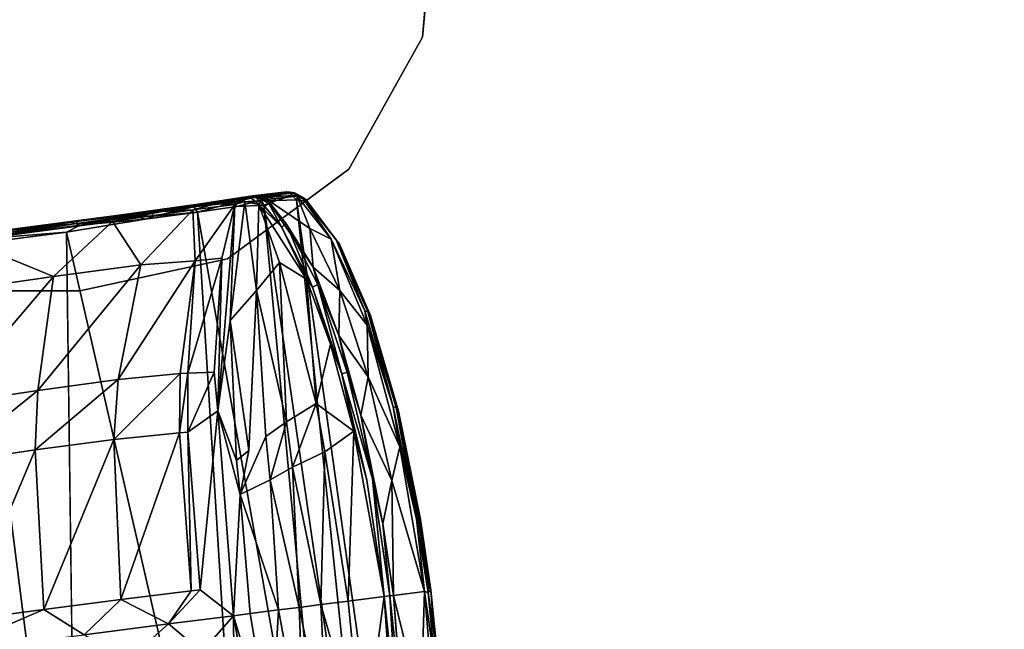
# Model space of a CAD drawing. Units: inches. Extents: x -34.4 to 34.4, y -40 to 25.1.
# Drawn here: x 23 to 24.6, y 5.3 to 6.3 of the extents above; entities that cross this region are included whole.
import ezdxf

# ---------------------------------------------------------------- set-up
doc = ezdxf.new("R2010")
doc.units = ezdxf.units.IN
doc.header["$MEASUREMENT"] = 0
for name, color, linetype in [('DESK-HOOK', 4, 'Continuous'), ('DESK-TOP3', 4, 'Continuous'), ('DESK-TOPSUPPORT3', 4, 'Continuous')]:
    doc.layers.add(name, color=color, linetype=linetype)

msp = doc.modelspace()

# ---------------------------------------------------------------- linework, layer by layer
at = {"layer": 'DESK-HOOK'}
for points in [[(23.4098, 6.002, 21.4483), (23.4098, 6.002, 21.4483), (23.3601, 5.9937, 21.2391), (23.3357, 5.9926, 21.3818)], [(23.3545, 5.9954, 21.4446), (23.3545, 5.9954, 21.4446), (23.4098, 6.002, 21.4483), (23.3357, 5.9926, 21.3818)], [(23.3545, 5.9954, 21.4446), (23.3545, 5.9954, 21.4446), (23.3673, 5.9951, 21.4849), (23.4098, 6.002, 21.4483)], [(23.3601, 5.9937, 21.2391), (23.3601, 5.9937, 21.2391), (23.4098, 6.002, 21.4483), (23.4157, 6.001, 21.4347)], [(23.4157, 6.001, 21.4347), (23.4157, 6.001, 21.4347), (23.3836, 5.9932, 21.2992), (23.3601, 5.9937, 21.2391)], [(23.3673, 5.9951, 21.4849), (23.3673, 5.9951, 21.4849), (23.4236, 5.9997, 21.4848), (23.4098, 6.002, 21.4483)], [(23.4276, 5.9949, 21.5152), (23.4276, 5.9949, 21.5152), (23.4236, 5.9997, 21.4848), (23.3673, 5.9951, 21.4849)], [(23.4193, 5.9957, 21.4233), (23.4193, 5.9957, 21.4233), (23.3836, 5.9932, 21.2992), (23.4157, 6.001, 21.4347)], [(23.4157, 6.001, 21.4347), (23.4157, 6.001, 21.4347), (23.4098, 6.002, 21.4483), (23.423, 6.0002, 21.4644)], [(23.4098, 6.002, 21.4483), (23.4098, 6.002, 21.4483), (23.4236, 5.9997, 21.4848), (23.423, 6.0002, 21.4644)], [(23.4285, 5.9953, 21.4605), (23.4285, 5.9953, 21.4605), (23.4157, 6.001, 21.4347), (23.423, 6.0002, 21.4644)], [(23.4157, 6.001, 21.4347), (23.4157, 6.001, 21.4347), (23.4285, 5.9953, 21.4605), (23.4193, 5.9957, 21.4233)], [(23.423, 6.0002, 21.4644), (23.423, 6.0002, 21.4644), (23.4375, 5.9927, 21.5068), (23.4285, 5.9953, 21.4605)], [(23.423, 6.0002, 21.4644), (23.423, 6.0002, 21.4644), (23.4236, 5.9997, 21.4848), (23.4375, 5.9927, 21.5068)], [(23.4236, 5.9997, 21.4848), (23.4236, 5.9997, 21.4848), (23.4351, 5.9933, 21.5203), (23.4375, 5.9927, 21.5068)], [(23.4236, 5.9997, 21.4848), (23.4236, 5.9997, 21.4848), (23.4276, 5.9949, 21.5152), (23.4351, 5.9933, 21.5203)], [(23.1341, 5.9635, 21.0122), (23.1341, 5.9635, 21.0122), (23.2642, 5.9815, 21.174), (23.3148, 5.9873, 21.1348)], [(23.2969, 5.9855, 21.267), (23.2969, 5.9855, 21.267), (23.2642, 5.9815, 21.174), (23.2088, 5.973, 21.0964)], [(23.2969, 5.9855, 21.267), (23.2969, 5.9855, 21.267), (23.2088, 5.973, 21.0964), (23.2927, 5.9819, 21.2694)], [(23.3148, 5.9873, 21.1348), (23.3148, 5.9873, 21.1348), (23.3234, 5.984, 21.1348), (23.2571, 5.977, 21.0396)], [(23.2571, 5.977, 21.0396), (23.2571, 5.977, 21.0396), (23.3234, 5.984, 21.1348), (23.2634, 5.9685, 21.0357)], [(23.3234, 5.984, 21.1348), (23.3234, 5.984, 21.1348), (23.3282, 5.9777, 21.1334), (23.2634, 5.9685, 21.0357)], [(23.2642, 5.9815, 21.174), (23.2642, 5.9815, 21.174), (23.3357, 5.9926, 21.3818), (23.3601, 5.9937, 21.2391)], [(23.3357, 5.9926, 21.3818), (23.3357, 5.9926, 21.3818), (23.2642, 5.9815, 21.174), (23.2969, 5.9855, 21.267)], [(23.2927, 5.9819, 21.2694), (23.2927, 5.9819, 21.2694), (23.3273, 5.9867, 21.3871), (23.2969, 5.9855, 21.267)], [(23.3246, 5.9809, 21.3876), (23.3246, 5.9809, 21.3876), (23.3273, 5.9867, 21.3871), (23.2927, 5.9819, 21.2694)], [(23.3273, 5.9867, 21.3871), (23.3273, 5.9867, 21.3871), (23.3357, 5.9926, 21.3818), (23.2969, 5.9855, 21.267)], [(23.341, 5.9861, 21.444), (23.341, 5.9861, 21.444), (23.3246, 5.9809, 21.3876), (23.3171, 5.7901, 21.4448)], [(23.3171, 5.7901, 21.4448), (23.3171, 5.7901, 21.4448), (23.3604, 5.8392, 21.5836), (23.341, 5.9861, 21.444)], [(23.3639, 5.9869, 21.222), (23.3639, 5.9869, 21.222), (23.3234, 5.984, 21.1348), (23.3601, 5.9937, 21.2391)], [(23.3639, 5.9869, 21.222), (23.3639, 5.9869, 21.222), (23.3282, 5.9777, 21.1334), (23.3234, 5.984, 21.1348)], [(23.3273, 5.9867, 21.3871), (23.3273, 5.9867, 21.3871), (23.3246, 5.9809, 21.3876), (23.341, 5.9861, 21.444)], [(23.3497, 5.9936, 21.4519), (23.3497, 5.9936, 21.4519), (23.3357, 5.9926, 21.3818), (23.3273, 5.9867, 21.3871)], [(23.3282, 5.9777, 21.1334), (23.3282, 5.9777, 21.1334), (23.3639, 5.9869, 21.222), (23.3723, 5.98, 21.2391)], [(23.3545, 5.9954, 21.4446), (23.3545, 5.9954, 21.4446), (23.3357, 5.9926, 21.3818), (23.3497, 5.9936, 21.4519)], [(23.341, 5.9861, 21.444), (23.341, 5.9861, 21.444), (23.3604, 5.8392, 21.5836), (23.3643, 5.981, 21.5286)], [(23.3497, 5.9936, 21.4519), (23.3497, 5.9936, 21.4519), (23.3671, 5.9908, 21.5125), (23.3545, 5.9954, 21.4446)], [(23.3643, 5.981, 21.5286), (23.3643, 5.981, 21.5286), (23.3671, 5.9908, 21.5125), (23.3497, 5.9936, 21.4519)], [(23.3545, 5.9954, 21.4446), (23.3545, 5.9954, 21.4446), (23.3671, 5.9908, 21.5125), (23.3781, 5.989, 21.5302)], [(23.3781, 5.989, 21.5302), (23.3781, 5.989, 21.5302), (23.3673, 5.9951, 21.4849), (23.3545, 5.9954, 21.4446)], [(23.3601, 5.9937, 21.2391), (23.3601, 5.9937, 21.2391), (23.3836, 5.9932, 21.2992), (23.3639, 5.9869, 21.222)], [(23.3836, 5.9932, 21.2992), (23.3836, 5.9932, 21.2992), (23.3936, 5.9876, 21.3164), (23.3639, 5.9869, 21.222)], [(23.3639, 5.9869, 21.222), (23.3639, 5.9869, 21.222), (23.3936, 5.9876, 21.3164), (23.3723, 5.98, 21.2391)], [(23.3643, 5.981, 21.5286), (23.3643, 5.981, 21.5286), (23.3738, 5.9781, 21.5562), (23.3671, 5.9908, 21.5125)], [(23.3738, 5.9781, 21.5562), (23.3738, 5.9781, 21.5562), (23.3806, 5.9824, 21.5566), (23.3671, 5.9908, 21.5125)], [(23.3671, 5.9908, 21.5125), (23.3671, 5.9908, 21.5125), (23.3806, 5.9824, 21.5566), (23.3781, 5.989, 21.5302)], [(23.4276, 5.9949, 21.5152), (23.4276, 5.9949, 21.5152), (23.3673, 5.9951, 21.4849), (23.3781, 5.989, 21.5302)], [(23.3781, 5.989, 21.5302), (23.3781, 5.989, 21.5302), (23.4483, 5.9412, 21.676), (23.4276, 5.9949, 21.5152)], [(23.4539, 5.8777, 21.7865), (23.4539, 5.8777, 21.7865), (23.4483, 5.9412, 21.676), (23.3781, 5.989, 21.5302)], [(23.3781, 5.989, 21.5302), (23.3781, 5.989, 21.5302), (23.4097, 5.9485, 21.6603), (23.4539, 5.8777, 21.7865)], [(23.3806, 5.9824, 21.5566), (23.3806, 5.9824, 21.5566), (23.4097, 5.9485, 21.6603), (23.3781, 5.989, 21.5302)], [(23.3836, 5.9932, 21.2992), (23.3836, 5.9932, 21.2992), (23.4193, 5.9957, 21.4233), (23.3936, 5.9876, 21.3164)], [(23.3936, 5.9876, 21.3164), (23.3936, 5.9876, 21.3164), (23.4193, 5.9957, 21.4233), (23.4263, 5.9885, 21.439)], [(23.4193, 5.9957, 21.4233), (23.4193, 5.9957, 21.4233), (23.4285, 5.9953, 21.4605), (23.4263, 5.9885, 21.439)], [(23.4433, 5.9865, 21.5123), (23.4433, 5.9865, 21.5123), (23.4263, 5.9885, 21.439), (23.4285, 5.9953, 21.4605)], [(23.4276, 5.9949, 21.5152), (23.4276, 5.9949, 21.5152), (23.4483, 5.9412, 21.676), (23.4832, 5.9241, 21.7061)], [(23.4276, 5.9949, 21.5152), (23.4276, 5.9949, 21.5152), (23.4832, 5.9241, 21.7061), (23.4351, 5.9933, 21.5203)], [(23.4375, 5.9927, 21.5068), (23.4375, 5.9927, 21.5068), (23.4433, 5.9865, 21.5123), (23.4285, 5.9953, 21.4605)], [(23.4351, 5.9933, 21.5203), (23.4351, 5.9933, 21.5203), (23.4914, 5.9227, 21.7025), (23.4416, 5.9893, 21.5228)], [(23.4416, 5.9893, 21.5228), (23.4416, 5.9893, 21.5228), (23.4433, 5.9865, 21.5123), (23.4351, 5.9933, 21.5203)], [(23.4351, 5.9933, 21.5203), (23.4351, 5.9933, 21.5203), (23.4433, 5.9865, 21.5123), (23.4375, 5.9927, 21.5068)], [(23.4416, 5.9893, 21.5228), (23.4416, 5.9893, 21.5228), (23.4914, 5.9227, 21.7025), (23.4433, 5.9865, 21.5123)], [(23.4914, 5.9227, 21.7025), (23.4914, 5.9227, 21.7025), (23.4973, 5.9154, 21.698), (23.4433, 5.9865, 21.5123)], [(23.0638, 5.9497, 20.9748), (23.0638, 5.9497, 20.9748), (23.1233, 5.9532, 21.0208), (23.205, 5.9694, 21.0997)], [(23.205, 5.9694, 21.0997), (23.205, 5.9694, 21.0997), (23.0661, 5.9534, 20.9704), (23.0638, 5.9497, 20.9748)], [(23.2088, 5.973, 21.0964), (23.2088, 5.973, 21.0964), (23.1341, 5.9635, 21.0122), (23.0661, 5.9534, 20.9704)], [(23.2088, 5.973, 21.0964), (23.2088, 5.973, 21.0964), (23.0661, 5.9534, 20.9704), (23.205, 5.9694, 21.0997)], [(23.2555, 5.9722, 21.1851), (23.2555, 5.9722, 21.1851), (23.1233, 5.9532, 21.0208), (23.1701, 5.8815, 21.1043)], [(23.2555, 5.9722, 21.1851), (23.2555, 5.9722, 21.1851), (23.205, 5.9694, 21.0997), (23.1233, 5.9532, 21.0208)], [(23.2642, 5.9815, 21.174), (23.2642, 5.9815, 21.174), (23.1341, 5.9635, 21.0122), (23.2088, 5.973, 21.0964)], [(23.1872, 5.9674, 20.9684), (23.1872, 5.9674, 20.9684), (23.1553, 5.9652, 20.9485), (23.2571, 5.977, 21.0396)], [(23.1606, 5.9617, 20.9439), (23.1606, 5.9617, 20.9439), (23.1553, 5.9652, 20.9485), (23.1872, 5.9674, 20.9684)], [(23.1917, 5.9615, 20.9643), (23.1917, 5.9615, 20.9643), (23.1606, 5.9617, 20.9439), (23.1872, 5.9674, 20.9684)], [(23.2592, 5.888, 21.2554), (23.2592, 5.888, 21.2554), (23.2555, 5.9722, 21.1851), (23.1701, 5.8815, 21.1043)], [(23.2634, 5.9685, 21.0357), (23.2634, 5.9685, 21.0357), (23.1771, 5.957, 20.9503), (23.1917, 5.9615, 20.9643)], [(23.2571, 5.977, 21.0396), (23.2571, 5.977, 21.0396), (23.1917, 5.9615, 20.9643), (23.1872, 5.9674, 20.9684)], [(23.2571, 5.977, 21.0396), (23.2571, 5.977, 21.0396), (23.2634, 5.9685, 21.0357), (23.1917, 5.9615, 20.9643)], [(23.2927, 5.9819, 21.2694), (23.2927, 5.9819, 21.2694), (23.205, 5.9694, 21.0997), (23.2555, 5.9722, 21.1851)], [(23.2927, 5.9819, 21.2694), (23.2927, 5.9819, 21.2694), (23.2088, 5.973, 21.0964), (23.205, 5.9694, 21.0997)], [(23.2555, 5.9722, 21.1851), (23.2555, 5.9722, 21.1851), (23.3246, 5.9809, 21.3876), (23.2927, 5.9819, 21.2694)], [(23.3246, 5.9809, 21.3876), (23.3246, 5.9809, 21.3876), (23.2555, 5.9722, 21.1851), (23.2592, 5.888, 21.2554)], [(23.3034, 5.8923, 21.3747), (23.3034, 5.8923, 21.3747), (23.3246, 5.9809, 21.3876), (23.2592, 5.888, 21.2554)], [(23.3246, 5.9809, 21.3876), (23.3246, 5.9809, 21.3876), (23.2968, 5.6414, 21.3876), (23.3171, 5.7901, 21.4448)], [(23.3034, 5.8923, 21.3747), (23.3034, 5.8923, 21.3747), (23.2968, 5.6414, 21.3876), (23.3246, 5.9809, 21.3876)], [(23.3985, 5.8854, 21.6819), (23.3985, 5.8854, 21.6819), (23.3643, 5.981, 21.5286), (23.3604, 5.8392, 21.5836)], [(23.4426, 5.8582, 21.7972), (23.4426, 5.8582, 21.7972), (23.3643, 5.981, 21.5286), (23.3985, 5.8854, 21.6819)], [(23.4426, 5.8582, 21.7972), (23.4426, 5.8582, 21.7972), (23.4017, 5.9444, 21.6582), (23.3643, 5.981, 21.5286)], [(23.4017, 5.9444, 21.6582), (23.4017, 5.9444, 21.6582), (23.3738, 5.9781, 21.5562), (23.3643, 5.981, 21.5286)], [(23.3738, 5.9781, 21.5562), (23.3738, 5.9781, 21.5562), (23.4017, 5.9444, 21.6582), (23.3806, 5.9824, 21.5566)], [(23.4017, 5.9444, 21.6582), (23.4017, 5.9444, 21.6582), (23.4097, 5.9485, 21.6603), (23.3806, 5.9824, 21.5566)], [(22.8736, 5.9216, 20.8122), (22.8736, 5.9216, 20.8122), (23.0555, 5.9519, 20.885), (23.0703, 5.9467, 20.8821)], [(22.8743, 5.9277, 20.8203), (22.8743, 5.9277, 20.8203), (23.0555, 5.9519, 20.885), (22.8736, 5.9216, 20.8122)], [(22.8912, 5.9315, 20.8935), (22.8912, 5.9315, 20.8935), (23.0555, 5.9519, 20.885), (22.8743, 5.9277, 20.8203)], [(23.1233, 5.9532, 21.0208), (23.1233, 5.9532, 21.0208), (22.8826, 5.9209, 20.9022), (23.0261, 5.8622, 20.9859)], [(22.8826, 5.9209, 20.9022), (22.8826, 5.9209, 20.9022), (23.1233, 5.9532, 21.0208), (23.0638, 5.9497, 20.9748)], [(23.0555, 5.9519, 20.885), (22.8912, 5.9315, 20.8935), (23.1341, 5.9635, 21.0122), (23.1553, 5.9652, 20.9485)], [(23.1341, 5.9635, 21.0122), (23.1341, 5.9635, 21.0122), (22.8912, 5.9315, 20.8935), (23.0661, 5.9534, 20.9704)], [(23.0661, 5.9534, 20.9704), (23.0661, 5.9534, 20.9704), (22.8912, 5.9315, 20.8935), (23.0638, 5.9497, 20.9748)], [(23.1701, 5.8815, 21.1043), (23.1701, 5.8815, 21.1043), (23.1233, 5.9532, 21.0208), (23.0261, 5.8622, 20.9859)], [(23.0477, 5.9355, 20.868), (23.0477, 5.9355, 20.868), (23.0703, 5.9467, 20.8821), (23.1771, 5.957, 20.9503)], [(23.0555, 5.9519, 20.885), (23.0555, 5.9519, 20.885), (23.1553, 5.9652, 20.9485), (23.0703, 5.9467, 20.8821)], [(23.0703, 5.9467, 20.8821), (23.0703, 5.9467, 20.8821), (23.1553, 5.9652, 20.9485), (23.1606, 5.9617, 20.9439)], [(23.1606, 5.9617, 20.9439), (23.1606, 5.9617, 20.9439), (23.1771, 5.957, 20.9503), (23.0703, 5.9467, 20.8821)], [(23.1771, 5.957, 20.9503), (23.1771, 5.957, 20.9503), (23.1606, 5.9617, 20.9439), (23.1917, 5.9615, 20.9643)], [(22.8736, 5.9216, 20.8122), (22.8736, 5.9216, 20.8122), (23.0703, 5.9467, 20.8821), (23.0477, 5.9355, 20.868)], [(22.8985, 5.9161, 20.815), (22.8985, 5.9161, 20.815), (22.8736, 5.9216, 20.8122), (23.0477, 5.9355, 20.868)], [(23.0638, 5.9497, 20.9748), (23.0638, 5.9497, 20.9748), (22.8904, 5.9267, 20.901), (22.8826, 5.9209, 20.9022)], [(22.8912, 5.9315, 20.8935), (22.8912, 5.9315, 20.8935), (22.8904, 5.9267, 20.901), (23.0638, 5.9497, 20.9748)], [(22.8985, 5.9161, 20.815), (22.8985, 5.9161, 20.815), (23.0477, 5.9355, 20.868), (23.0652, 4.605, 20.815)], [(23.4017, 5.9444, 21.6582), (23.4017, 5.9444, 21.6582), (23.4528, 5.8449, 21.8213), (23.4097, 5.9485, 21.6603)], [(23.4528, 5.8449, 21.8213), (23.4528, 5.8449, 21.8213), (23.4017, 5.9444, 21.6582), (23.4426, 5.8582, 21.7972)], [(23.4528, 5.8449, 21.8213), (23.4528, 5.8449, 21.8213), (23.4613, 5.8491, 21.8227), (23.4097, 5.9485, 21.6603)], [(23.4097, 5.9485, 21.6603), (23.4097, 5.9485, 21.6603), (23.4613, 5.8491, 21.8227), (23.4539, 5.8777, 21.7865)], [(23.4483, 5.9412, 21.676), (23.4483, 5.9412, 21.676), (23.4979, 5.8392, 21.8284), (23.4832, 5.9241, 21.7061)], [(23.4979, 5.8392, 21.8284), (23.4979, 5.8392, 21.8284), (23.4483, 5.9412, 21.676), (23.4539, 5.8777, 21.7865)], [(23.0261, 5.8622, 20.9859), (23.0261, 5.8622, 20.9859), (22.8826, 5.9209, 20.9022), (22.8435, 5.836, 20.9228)], [(23.4832, 5.9241, 21.7061), (23.4832, 5.9241, 21.7061), (23.4979, 5.8392, 21.8284), (23.5428, 5.7823, 21.8781)], [(23.4832, 5.9241, 21.7061), (23.4832, 5.9241, 21.7061), (23.5428, 5.7823, 21.8781), (23.5391, 5.8059, 21.8547)], [(23.4914, 5.9227, 21.7025), (23.4914, 5.9227, 21.7025), (23.5439, 5.8041, 21.851), (23.4973, 5.9154, 21.698)], [(23.4914, 5.9227, 21.7025), (23.4914, 5.9227, 21.7025), (23.5391, 5.8059, 21.8547), (23.5439, 5.8041, 21.851)], [(22.7574, 5.9043, 20.7982), (22.8985, 5.9161, 20.815), (23.0652, 4.605, 20.815), (22.9238, 4.5815, 20.798)], [(23.4973, 5.9154, 21.698), (23.4973, 5.9154, 21.698), (23.5439, 5.8041, 21.851), (23.548, 5.7981, 21.8467)], [(23.2347, 5.7024, 21.2469), (23.2347, 5.7024, 21.2469), (23.2592, 5.888, 21.2554), (23.1324, 5.6926, 21.1083)], [(23.2592, 5.888, 21.2554), (23.2592, 5.888, 21.2554), (23.1701, 5.8815, 21.1043), (23.1324, 5.6926, 21.1083)], [(23.2473, 5.7032, 21.2718), (23.2473, 5.7032, 21.2718), (23.2592, 5.888, 21.2554), (23.2347, 5.7024, 21.2469)], [(23.291, 5.7049, 21.3742), (23.291, 5.7049, 21.3742), (23.3034, 5.8923, 21.3747), (23.2473, 5.7032, 21.2718)], [(23.3034, 5.8923, 21.3747), (23.3034, 5.8923, 21.3747), (23.2592, 5.888, 21.2554), (23.2473, 5.7032, 21.2718)], [(23.2968, 5.6414, 21.3876), (23.2968, 5.6414, 21.3876), (23.3034, 5.8923, 21.3747), (23.291, 5.7049, 21.3742)], [(23.1701, 5.8815, 21.1043), (23.1701, 5.8815, 21.1043), (23.0261, 5.8622, 20.9859), (23.0002, 5.6748, 21.0146)], [(23.1324, 5.6926, 21.1083), (23.1324, 5.6926, 21.1083), (23.1701, 5.8815, 21.1043), (23.0002, 5.6748, 21.0146)], [(23.4096, 5.6233, 21.7673), (23.4096, 5.6233, 21.7673), (23.3985, 5.8854, 21.6819), (23.3604, 5.8392, 21.5836)], [(23.4585, 5.6531, 21.8831), (23.4585, 5.6531, 21.8831), (23.4426, 5.8582, 21.7972), (23.3985, 5.8854, 21.6819)], [(23.4585, 5.6531, 21.8831), (23.4585, 5.6531, 21.8831), (23.3985, 5.8854, 21.6819), (23.4096, 5.6233, 21.7673)], [(23.4963, 5.765, 21.9048), (23.4963, 5.765, 21.9048), (23.4979, 5.8392, 21.8284), (23.4539, 5.8777, 21.7865)], [(23.4539, 5.8777, 21.7865), (23.4539, 5.8777, 21.7865), (23.4613, 5.8491, 21.8227), (23.4963, 5.765, 21.9048)], [(23.0261, 5.8622, 20.9859), (23.0261, 5.8622, 20.9859), (22.8435, 5.836, 20.9228), (22.8468, 5.6517, 20.9676)], [(23.0002, 5.6748, 21.0146), (23.0002, 5.6748, 21.0146), (23.0261, 5.8622, 20.9859), (22.8468, 5.6517, 20.9676)], [(23.4822, 5.7508, 21.9063), (23.4822, 5.7508, 21.9063), (23.4426, 5.8582, 21.7972), (23.4585, 5.6531, 21.8831)], [(23.4822, 5.7508, 21.9063), (23.4822, 5.7508, 21.9063), (23.4528, 5.8449, 21.8213), (23.4426, 5.8582, 21.7972)], [(23.3476, 5.5761, 21.5552), (23.3476, 5.5761, 21.5552), (23.3604, 5.8392, 21.5836), (23.3171, 5.7901, 21.4448)], [(23.4096, 5.6233, 21.7673), (23.4096, 5.6233, 21.7673), (23.3604, 5.8392, 21.5836), (23.3756, 5.5988, 21.6599)], [(23.4528, 5.8449, 21.8213), (23.4528, 5.8449, 21.8213), (23.5008, 5.7022, 21.9465), (23.4613, 5.8491, 21.8227)], [(23.5008, 5.7022, 21.9465), (23.5008, 5.7022, 21.9465), (23.4528, 5.8449, 21.8213), (23.4822, 5.7508, 21.9063)], [(23.5008, 5.7022, 21.9465), (23.5008, 5.7022, 21.9465), (23.5099, 5.7051, 21.9483), (23.4613, 5.8491, 21.8227)], [(23.4613, 5.8491, 21.8227), (23.4613, 5.8491, 21.8227), (23.5099, 5.7051, 21.9483), (23.4963, 5.765, 21.9048)], [(23.5441, 5.697, 21.946), (23.5441, 5.697, 21.946), (23.4979, 5.8392, 21.8284), (23.4963, 5.765, 21.9048)], [(23.4979, 5.8392, 21.8284), (23.4979, 5.8392, 21.8284), (23.5441, 5.697, 21.946), (23.5428, 5.7823, 21.8781)], [(23.5391, 5.8059, 21.8547), (23.5391, 5.8059, 21.8547), (23.5428, 5.7823, 21.8781), (23.5857, 5.6477, 21.9649)], [(23.5391, 5.8059, 21.8547), (23.5391, 5.8059, 21.8547), (23.5857, 5.6477, 21.9649), (23.5439, 5.8041, 21.851)], [(23.3171, 5.7901, 21.4448), (23.3171, 5.7901, 21.4448), (23.2968, 5.6414, 21.3876), (23.3274, 5.5592, 21.4773)], [(23.3274, 5.5592, 21.4773), (23.3274, 5.5592, 21.4773), (23.3476, 5.5761, 21.5552), (23.3171, 5.7901, 21.4448)], [(23.5439, 5.8041, 21.851), (23.5439, 5.8041, 21.851), (23.5902, 5.6467, 21.9606), (23.548, 5.7981, 21.8467)], [(23.5439, 5.8041, 21.851), (23.5439, 5.8041, 21.851), (23.5857, 5.6477, 21.9649), (23.5902, 5.6467, 21.9606)], [(23.548, 5.7981, 21.8467), (23.548, 5.7981, 21.8467), (23.5902, 5.6467, 21.9606), (23.5941, 5.6406, 21.9565)], [(23.5428, 5.7823, 21.8781), (23.5428, 5.7823, 21.8781), (23.5441, 5.697, 21.946), (23.5965, 5.5818, 21.9955)], [(23.5428, 5.7823, 21.8781), (23.5428, 5.7823, 21.8781), (23.5965, 5.5818, 21.9955), (23.5857, 5.6477, 21.9649)], [(23.5324, 5.6341, 21.9875), (23.5324, 5.6341, 21.9875), (23.5441, 5.697, 21.946), (23.4963, 5.765, 21.9048)], [(23.4963, 5.765, 21.9048), (23.4963, 5.765, 21.9048), (23.5099, 5.7051, 21.9483), (23.5324, 5.6341, 21.9875)], [(23.5209, 5.6078, 21.9927), (23.5209, 5.6078, 21.9927), (23.4822, 5.7508, 21.9063), (23.4585, 5.6531, 21.8831)], [(23.5209, 5.6078, 21.9927), (23.5209, 5.6078, 21.9927), (23.5008, 5.7022, 21.9465), (23.4822, 5.7508, 21.9063)], [(22.9961, 5.577, 21.0254), (22.9961, 5.577, 21.0254), (23.1254, 5.5942, 21.1098), (23.1324, 5.6926, 21.1083)], [(23.0002, 5.6748, 21.0146), (23.0002, 5.6748, 21.0146), (22.9961, 5.577, 21.0254), (23.1324, 5.6926, 21.1083)], [(23.1254, 5.5942, 21.1098), (23.1254, 5.5942, 21.1098), (23.2337, 5.6052, 21.2444), (23.2347, 5.7024, 21.2469)], [(23.1324, 5.6926, 21.1083), (23.1324, 5.6926, 21.1083), (23.1254, 5.5942, 21.1098), (23.2347, 5.7024, 21.2469)], [(23.2347, 5.7024, 21.2469), (23.2347, 5.7024, 21.2469), (23.2337, 5.6052, 21.2444), (23.2473, 5.7032, 21.2718)], [(23.2337, 5.6052, 21.2444), (23.2337, 5.6052, 21.2444), (23.2474, 5.6062, 21.2696), (23.2473, 5.7032, 21.2718)], [(23.2473, 5.7032, 21.2718), (23.2473, 5.7032, 21.2718), (23.2474, 5.6062, 21.2696), (23.291, 5.7049, 21.3742)], [(23.2474, 5.6062, 21.2696), (23.2474, 5.6062, 21.2696), (23.2968, 5.6414, 21.3876), (23.291, 5.7049, 21.3742)], [(23.5513, 5.5291, 22.0287), (23.5513, 5.5291, 22.0287), (23.5099, 5.7051, 21.9483), (23.5008, 5.7022, 21.9465)], [(23.5419, 5.5272, 22.0259), (23.5419, 5.5272, 22.0259), (23.5008, 5.7022, 21.9465), (23.5209, 5.6078, 21.9927)], [(23.5099, 5.7051, 21.9483), (23.5099, 5.7051, 21.9483), (23.5513, 5.5291, 22.0287), (23.5324, 5.6341, 21.9875)], [(23.5441, 5.697, 21.946), (23.5441, 5.697, 21.946), (23.5324, 5.6341, 21.9875), (23.5836, 5.5266, 22.0203)], [(23.5965, 5.5818, 21.9955), (23.5965, 5.5818, 21.9955), (23.5441, 5.697, 21.946), (23.5836, 5.5266, 22.0203)], [(22.8468, 5.6517, 20.9676), (22.8468, 5.6517, 20.9676), (22.8522, 5.5557, 20.9831), (23.0002, 5.6748, 21.0146)], [(22.8522, 5.5557, 20.9831), (22.8522, 5.5557, 20.9831), (22.9961, 5.577, 21.0254), (23.0002, 5.6748, 21.0146)], [(23.4096, 5.6233, 21.7673), (23.4096, 5.6233, 21.7673), (23.4195, 5.5485, 21.7954), (23.4585, 5.6531, 21.8831)], [(23.4195, 5.5485, 21.7954), (23.4195, 5.5485, 21.7954), (23.4731, 5.5738, 21.9189), (23.4585, 5.6531, 21.8831)], [(23.4585, 5.6531, 21.8831), (23.4585, 5.6531, 21.8831), (23.4731, 5.5738, 21.9189), (23.5209, 5.6078, 21.9927)], [(23.5857, 5.6477, 21.9649), (23.5857, 5.6477, 21.9649), (23.5965, 5.5818, 21.9955), (23.6237, 5.4627, 22.0254)], [(23.5857, 5.6477, 21.9649), (23.5857, 5.6477, 21.9649), (23.6237, 5.4627, 22.0254), (23.5902, 5.6467, 21.9606)], [(23.628, 5.4626, 22.0208), (23.628, 5.4626, 22.0208), (23.5941, 5.6406, 21.9565), (23.5902, 5.6467, 21.9606)], [(23.5902, 5.6467, 21.9606), (23.5902, 5.6467, 21.9606), (23.6237, 5.4627, 22.0254), (23.628, 5.4626, 22.0208)], [(23.2968, 5.6414, 21.3876), (23.2968, 5.6414, 21.3876), (23.2474, 5.6062, 21.2696), (23.2677, 5.3464, 21.2668)], [(23.2677, 5.3464, 21.2668), (23.2677, 5.3464, 21.2668), (23.3228, 5.3039, 21.3876), (23.2968, 5.6414, 21.3876)], [(23.2968, 5.6414, 21.3876), (23.2968, 5.6414, 21.3876), (23.3228, 5.3039, 21.3876), (23.3336, 5.5034, 21.4914)], [(23.2968, 5.6414, 21.3876), (23.2968, 5.6414, 21.3876), (23.3336, 5.5034, 21.4914), (23.3274, 5.5592, 21.4773)], [(23.5836, 5.5266, 22.0203), (23.5836, 5.5266, 22.0203), (23.5324, 5.6341, 21.9875), (23.5686, 5.4554, 22.0447)], [(23.5324, 5.6341, 21.9875), (23.5324, 5.6341, 21.9875), (23.5513, 5.5291, 22.0287), (23.5686, 5.4554, 22.0447)], [(23.5941, 5.6406, 21.9565), (23.5941, 5.6406, 21.9565), (23.6303, 5.462, 22.015), (23.6478, 5.346, 22.025)], [(23.6303, 5.462, 22.015), (23.6303, 5.462, 22.015), (23.5941, 5.6406, 21.9565), (23.628, 5.4626, 22.0208)], [(23.3756, 5.5988, 21.6599), (23.3756, 5.5988, 21.6599), (23.3829, 5.5278, 21.6803), (23.4096, 5.6233, 21.7673)], [(23.3829, 5.5278, 21.6803), (23.3829, 5.5278, 21.6803), (23.4195, 5.5485, 21.7954), (23.4096, 5.6233, 21.7673)], [(23.0103, 5.3141, 21.0403), (23.0103, 5.3141, 21.0403), (23.1254, 5.5942, 21.1098), (22.9961, 5.577, 21.0254)], [(23.1372, 5.3304, 21.1122), (23.1372, 5.3304, 21.1122), (23.1254, 5.5942, 21.1098), (23.0103, 5.3141, 21.0403)], [(23.1372, 5.3304, 21.1122), (23.1372, 5.3304, 21.1122), (23.2337, 5.6052, 21.2444), (23.1254, 5.5942, 21.1098)], [(23.2531, 5.3446, 21.2411), (23.2531, 5.3446, 21.2411), (23.2337, 5.6052, 21.2444), (23.1372, 5.3304, 21.1122)], [(23.2531, 5.3446, 21.2411), (23.2531, 5.3446, 21.2411), (23.2474, 5.6062, 21.2696), (23.2337, 5.6052, 21.2444)], [(23.2474, 5.6062, 21.2696), (23.2474, 5.6062, 21.2696), (23.2531, 5.3446, 21.2411), (23.2677, 5.3464, 21.2668)], [(23.3336, 5.5034, 21.4914), (23.3336, 5.5034, 21.4914), (23.3829, 5.5278, 21.6803), (23.3756, 5.5988, 21.6599)], [(23.4731, 5.5738, 21.9189), (23.4731, 5.5738, 21.9189), (23.5113, 5.3279, 21.9667), (23.5209, 5.6078, 21.9927)], [(23.5209, 5.6078, 21.9927), (23.5209, 5.6078, 21.9927), (23.5113, 5.3279, 21.9667), (23.5707, 5.3354, 22.0523)], [(23.5707, 5.3354, 22.0523), (23.5707, 5.3354, 22.0523), (23.5419, 5.5272, 22.0259), (23.5209, 5.6078, 21.9927)], [(23.5836, 5.5266, 22.0203), (23.5836, 5.5266, 22.0203), (23.637, 5.3439, 22.0378), (23.5965, 5.5818, 21.9955)], [(23.5965, 5.5818, 21.9955), (23.5965, 5.5818, 21.9955), (23.637, 5.3439, 22.0378), (23.6237, 5.4627, 22.0254)], [(22.8772, 5.2967, 21.0036), (22.8772, 5.2967, 21.0036), (22.9961, 5.577, 21.0254), (22.8522, 5.5557, 20.9831)], [(23.0103, 5.3141, 21.0403), (23.0103, 5.3141, 21.0403), (22.9961, 5.577, 21.0254), (22.8772, 5.2967, 21.0036)], [(23.3274, 5.5592, 21.4773), (23.3274, 5.5592, 21.4773), (23.3336, 5.5034, 21.4914), (23.3476, 5.5761, 21.5552)], [(23.4195, 5.5485, 21.7954), (23.4195, 5.5485, 21.7954), (23.4664, 5.3222, 21.8755), (23.4731, 5.5738, 21.9189)], [(23.4731, 5.5738, 21.9189), (23.4731, 5.5738, 21.9189), (23.4664, 5.3222, 21.8755), (23.5113, 5.3279, 21.9667)], [(23.3829, 5.5278, 21.6803), (23.3829, 5.5278, 21.6803), (23.4305, 5.3176, 21.7802), (23.4195, 5.5485, 21.7954)], [(23.4195, 5.5485, 21.7954), (23.4195, 5.5485, 21.7954), (23.4305, 5.3176, 21.7802), (23.4664, 5.3222, 21.8755)], [(23.3336, 5.5034, 21.4914), (23.3336, 5.5034, 21.4914), (23.3969, 5.3133, 21.67), (23.3829, 5.5278, 21.6803)], [(23.3829, 5.5278, 21.6803), (23.3829, 5.5278, 21.6803), (23.3969, 5.3133, 21.67), (23.4305, 5.3176, 21.7802)], [(23.5513, 5.5291, 22.0287), (23.5513, 5.5291, 22.0287), (23.5799, 5.3366, 22.0556), (23.5686, 5.4554, 22.0447)], [(23.5799, 5.3366, 22.0556), (23.5799, 5.3366, 22.0556), (23.5513, 5.5291, 22.0287), (23.5707, 5.3354, 22.0523)], [(23.5686, 5.4554, 22.0447), (23.5686, 5.4554, 22.0447), (23.586, 5.3374, 22.0548), (23.5836, 5.5266, 22.0203)], [(23.586, 5.3374, 22.0548), (23.586, 5.3374, 22.0548), (23.637, 5.3439, 22.0378), (23.5836, 5.5266, 22.0203)], [(23.3228, 5.3039, 21.3876), (23.3228, 5.3039, 21.3876), (23.3501, 5.3074, 21.4857), (23.3336, 5.5034, 21.4914)], [(23.3336, 5.5034, 21.4914), (23.3336, 5.5034, 21.4914), (23.3501, 5.3074, 21.4857), (23.3969, 5.3133, 21.67)], [(23.5686, 5.4554, 22.0447), (23.5686, 5.4554, 22.0447), (23.5799, 5.3366, 22.0556), (23.586, 5.3374, 22.0548)], [(23.6237, 5.4627, 22.0254), (23.6237, 5.4627, 22.0254), (23.6431, 5.3419, 22.0349), (23.628, 5.4626, 22.0208)], [(23.6237, 5.4627, 22.0254), (23.6237, 5.4627, 22.0254), (23.637, 5.3439, 22.0378), (23.6431, 5.3419, 22.0349)], [(23.628, 5.4626, 22.0208), (23.628, 5.4626, 22.0208), (23.6431, 5.3419, 22.0349), (23.6443, 5.3537, 22.0309)], [(23.6443, 5.3537, 22.0309), (23.6443, 5.3537, 22.0309), (23.6303, 5.462, 22.015), (23.628, 5.4626, 22.0208)], [(23.6443, 5.3537, 22.0309), (23.6443, 5.3537, 22.0309), (23.6478, 5.346, 22.025), (23.6303, 5.462, 22.015)], [(23.6431, 5.3419, 22.0349), (23.6431, 5.3419, 22.0349), (23.6478, 5.346, 22.025), (23.6443, 5.3537, 22.0309)], [(23.2531, 5.3446, 21.2411), (23.2531, 5.3446, 21.2411), (23.1372, 5.3304, 21.1122), (23.2157, 5.2903, 21.1817)], [(23.3228, 5.3039, 21.3876), (23.3228, 5.3039, 21.3876), (23.2677, 5.3464, 21.2668), (23.2157, 5.2903, 21.1817)], [(23.2677, 5.3464, 21.2668), (23.2677, 5.3464, 21.2668), (23.2531, 5.3446, 21.2411), (23.2157, 5.2903, 21.1817)], [(23.5707, 5.3354, 22.0523), (23.5707, 5.3354, 22.0523), (23.5113, 5.3279, 21.9667), (23.5359, 5.0803, 21.9189)], [(23.5359, 5.0803, 21.9189), (23.5359, 5.0803, 21.9189), (23.5911, 5.0384, 21.9833), (23.5707, 5.3354, 22.0523)], [(23.5799, 5.3366, 22.0556), (23.5799, 5.3366, 22.0556), (23.5707, 5.3354, 22.0523), (23.5913, 5.1435, 22.0268)], [(23.5913, 5.1435, 22.0268), (23.5913, 5.1435, 22.0268), (23.5707, 5.3354, 22.0523), (23.5911, 5.0384, 21.9833)], [(23.586, 5.3374, 22.0548), (23.586, 5.3374, 22.0548), (23.5799, 5.3366, 22.0556), (23.6007, 5.1426, 22.0281)], [(23.6007, 5.1426, 22.0281), (23.6007, 5.1426, 22.0281), (23.5799, 5.3366, 22.0556), (23.5913, 5.1435, 22.0268)], [(23.637, 5.3439, 22.0378), (23.637, 5.3439, 22.0378), (23.586, 5.3374, 22.0548), (23.6311, 5.1537, 22.0203)], [(23.6311, 5.1537, 22.0203), (23.6311, 5.1537, 22.0203), (23.586, 5.3374, 22.0548), (23.6079, 5.0579, 21.997)], [(23.6079, 5.0579, 21.997), (23.6079, 5.0579, 21.997), (23.586, 5.3374, 22.0548), (23.6007, 5.1426, 22.0281)], [(23.6573, 5.1035, 21.9955), (23.6573, 5.1035, 21.9955), (23.637, 5.3439, 22.0378), (23.6311, 5.1537, 22.0203)], [(23.6573, 5.1035, 21.9955), (23.6573, 5.1035, 21.9955), (23.6539, 5.2256, 22.0254), (23.637, 5.3439, 22.0378)], [(23.6539, 5.2256, 22.0254), (23.6539, 5.2256, 22.0254), (23.6431, 5.3419, 22.0349), (23.637, 5.3439, 22.0378)], [(23.6431, 5.3419, 22.0349), (23.6431, 5.3419, 22.0349), (23.6596, 5.2263, 22.0179), (23.6478, 5.346, 22.025)], [(23.6596, 5.2263, 22.0179), (23.6596, 5.2263, 22.0179), (23.6431, 5.3419, 22.0349), (23.6539, 5.2256, 22.0254)], [(23.6596, 5.2263, 22.0179), (23.6596, 5.2263, 22.0179), (23.6698, 5.0431, 21.9542), (23.6478, 5.346, 22.025)], [(23.0103, 5.3141, 21.0403), (23.0103, 5.3141, 21.0403), (23.0769, 5.2726, 21.0691), (23.1372, 5.3304, 21.1122)], [(23.2157, 5.2903, 21.1817), (23.2157, 5.2903, 21.1817), (23.1372, 5.3304, 21.1122), (23.0769, 5.2726, 21.0691)], [(23.4664, 5.3222, 21.8755), (23.4664, 5.3222, 21.8755), (23.4305, 5.3176, 21.7802), (23.4777, 5.0914, 21.7954)], [(23.5113, 5.3279, 21.9667), (23.5113, 5.3279, 21.9667), (23.4664, 5.3222, 21.8755), (23.5359, 5.0803, 21.9189)], [(23.5359, 5.0803, 21.9189), (23.5359, 5.0803, 21.9189), (23.4664, 5.3222, 21.8755), (23.4777, 5.0914, 21.7954)], [(22.8449, 5.2431, 20.9993), (22.8449, 5.2431, 20.9993), (23.0769, 5.2726, 21.0691), (23.0103, 5.3141, 21.0403)], [(22.8772, 5.2967, 21.0036), (22.8772, 5.2967, 21.0036), (22.8449, 5.2431, 20.9993), (23.0103, 5.3141, 21.0403)], [(23.2157, 5.2903, 21.1817), (23.2157, 5.2903, 21.1817), (23.2705, 5.2445, 21.2472), (23.3228, 5.3039, 21.3876)], [(23.3255, 4.9924, 21.2696), (23.3255, 4.9924, 21.2696), (23.3228, 5.3039, 21.3876), (23.2705, 5.2445, 21.2472)], [(23.3501, 5.3074, 21.4857), (23.3501, 5.3074, 21.4857), (23.3228, 5.3039, 21.3876), (23.3846, 5.0973, 21.4857)], [(23.3824, 4.9699, 21.3875), (23.3824, 4.9699, 21.3875), (23.3228, 5.3039, 21.3876), (23.3255, 4.9924, 21.2696)], [(23.3846, 5.0973, 21.4857), (23.3846, 5.0973, 21.4857), (23.3228, 5.3039, 21.3876), (23.3824, 4.9699, 21.3875)], [(23.3969, 5.3133, 21.67), (23.3969, 5.3133, 21.67), (23.3501, 5.3074, 21.4857), (23.3846, 5.0973, 21.4857)], [(23.4403, 5.0791, 21.6753), (23.4403, 5.0791, 21.6753), (23.3969, 5.3133, 21.67), (23.3846, 5.0973, 21.4857)], [(23.4305, 5.3176, 21.7802), (23.4305, 5.3176, 21.7802), (23.3969, 5.3133, 21.67), (23.4403, 5.0791, 21.6753)], [(23.4777, 5.0914, 21.7954), (23.4777, 5.0914, 21.7954), (23.4305, 5.3176, 21.7802), (23.4403, 5.0791, 21.6753)], [(23.2157, 5.2903, 21.1817), (23.2157, 5.2903, 21.1817), (23.0769, 5.2726, 21.0691), (23.1498, 5.2319, 21.1122)], [(23.1498, 5.2319, 21.1122), (23.1498, 5.2319, 21.1122), (23.2705, 5.2445, 21.2472), (23.2157, 5.2903, 21.1817)]]:
    msp.add_3dface(points, dxfattribs=at)
for points, invisible_edges in [([(23.1553, 5.9652, 20.9485), (23.1553, 5.9652, 20.9485), (23.1341, 5.9635, 21.0122), (23.3148, 5.9873, 21.1348)], 9), ([(23.1553, 5.9652, 20.9485), (23.1553, 5.9652, 20.9485), (23.3148, 5.9873, 21.1348), (23.2571, 5.977, 21.0396)], 2), ([(23.3148, 5.9873, 21.1348), (23.3148, 5.9873, 21.1348), (23.2642, 5.9815, 21.174), (23.3601, 5.9937, 21.2391)], 9), ([(23.3601, 5.9937, 21.2391), (23.3601, 5.9937, 21.2391), (23.3234, 5.984, 21.1348), (23.3148, 5.9873, 21.1348)], 9), ([(23.341, 5.9861, 21.444), (23.341, 5.9861, 21.444), (23.3497, 5.9936, 21.4519), (23.3273, 5.9867, 21.3871)], 2), ([(23.3643, 5.981, 21.5286), (23.3643, 5.981, 21.5286), (23.3497, 5.9936, 21.4519), (23.341, 5.9861, 21.444)], 4), ([(23.3936, 5.9876, 21.3164), (23.3936, 5.9876, 21.3164), (23.5637, 4.6606, 21.32), (23.3723, 5.98, 21.2391)], 2), ([(23.4263, 5.9885, 21.439), (23.4263, 5.9885, 21.439), (23.5637, 4.6606, 21.32), (23.3936, 5.9876, 21.3164)], 4), ([(23.5945, 4.667, 21.4396), (23.5945, 4.667, 21.4396), (23.5637, 4.6606, 21.32), (23.4263, 5.9885, 21.439)], 9), ([(23.4433, 5.9865, 21.5123), (23.4433, 5.9865, 21.5123), (23.6105, 4.6736, 21.5118), (23.4263, 5.9885, 21.439)], 2), ([(23.4263, 5.9885, 21.439), (23.4263, 5.9885, 21.439), (23.6105, 4.6736, 21.5118), (23.5945, 4.667, 21.4396)], 9), ([(23.4832, 5.9241, 21.7061), (23.4832, 5.9241, 21.7061), (23.4914, 5.9227, 21.7025), (23.4351, 5.9933, 21.5203)], 2), ([(23.4973, 5.9154, 21.698), (23.4973, 5.9154, 21.698), (23.6105, 4.6736, 21.5118), (23.4433, 5.9865, 21.5123)], 6), ([(23.2634, 5.9685, 21.0357), (23.2634, 5.9685, 21.0357), (23.3458, 4.6347, 20.9506), (23.1771, 5.957, 20.9503)], 4), ([(23.2634, 5.9685, 21.0357), (23.2634, 5.9685, 21.0357), (23.3282, 5.9777, 21.1334), (23.4965, 4.6531, 21.1327)], 4), ([(23.4965, 4.6531, 21.1327), (23.4965, 4.6531, 21.1327), (23.4311, 4.6457, 21.035), (23.2634, 5.9685, 21.0357)], 4), ([(23.4311, 4.6457, 21.035), (23.4311, 4.6457, 21.035), (23.3458, 4.6347, 20.9506), (23.2634, 5.9685, 21.0357)], 9), ([(23.3282, 5.9777, 21.1334), (23.3282, 5.9777, 21.1334), (23.3723, 5.98, 21.2391), (23.4965, 4.6531, 21.1327)], 9), ([(23.4965, 4.6531, 21.1327), (23.4965, 4.6531, 21.1327), (23.3723, 5.98, 21.2391), (23.5365, 4.6553, 21.2281)], 4), ([(23.3723, 5.98, 21.2391), (23.3723, 5.98, 21.2391), (23.5637, 4.6606, 21.32), (23.5365, 4.6553, 21.2281)], 9), ([(23.1771, 5.957, 20.9503), (23.1771, 5.957, 20.9503), (23.3458, 4.6347, 20.9506), (23.0477, 5.9355, 20.868)], 2), ([(23.0555, 5.9519, 20.885), (23.0555, 5.9519, 20.885), (23.1341, 5.9635, 21.0122), (23.1553, 5.9652, 20.9485)], 2), ([(23.0652, 4.605, 20.815), (23.0652, 4.605, 20.815), (23.0477, 5.9355, 20.868), (23.2146, 4.6236, 20.868)], 4), ([(23.0477, 5.9355, 20.868), (23.0477, 5.9355, 20.868), (23.3458, 4.6347, 20.9506), (23.2146, 4.6236, 20.868)], 9), ([(23.4914, 5.9227, 21.7025), (23.4914, 5.9227, 21.7025), (23.4832, 5.9241, 21.7061), (23.5391, 5.8059, 21.8547)], 2), ([(23.6448, 4.7555, 21.6979), (23.6448, 4.7555, 21.6979), (23.6105, 4.6736, 21.5118), (23.4973, 5.9154, 21.698)], 13), ([(23.548, 5.7981, 21.8467), (23.548, 5.7981, 21.8467), (23.6448, 4.7555, 21.6979), (23.4973, 5.9154, 21.698)], 6), ([(23.3604, 5.8392, 21.5836), (23.3604, 5.8392, 21.5836), (23.3476, 5.5761, 21.5552), (23.3756, 5.5988, 21.6599)], 4), ([(23.548, 5.7981, 21.8467), (23.548, 5.7981, 21.8467), (23.5941, 5.6406, 21.9565), (23.6698, 5.0431, 21.9542)], 13), ([(23.6698, 5.0431, 21.9542), (23.6698, 5.0431, 21.9542), (23.6645, 4.8815, 21.8467), (23.548, 5.7981, 21.8467)], 13), ([(23.6645, 4.8815, 21.8467), (23.6645, 4.8815, 21.8467), (23.6448, 4.7555, 21.6979), (23.548, 5.7981, 21.8467)], 13), ([(23.5008, 5.7022, 21.9465), (23.5008, 5.7022, 21.9465), (23.5419, 5.5272, 22.0259), (23.5513, 5.5291, 22.0287)], 4), ([(23.6698, 5.0431, 21.9542), (23.6698, 5.0431, 21.9542), (23.5941, 5.6406, 21.9565), (23.6478, 5.346, 22.025)], 2), ([(23.3476, 5.5761, 21.5552), (23.3476, 5.5761, 21.5552), (23.3336, 5.5034, 21.4914), (23.3756, 5.5988, 21.6599)], 9), ([(23.5513, 5.5291, 22.0287), (23.5513, 5.5291, 22.0287), (23.5419, 5.5272, 22.0259), (23.5707, 5.3354, 22.0523)], 2)]:
    msp.add_3dface(points, dxfattribs=dict(at, invisible_edges=invisible_edges))
at = {"layer": 'DESK-TOP3'}
for points, invisible_edges in [([(1.8798, 3.2137, 27.7126), (1.8798, 23.564, 27.7126), (34.3798, 23.564, 27.7126), (34.3798, 3.2137, 27.7126)], 10), ([(1.8798, 3.2137, 28.5), (34.3798, 3.2137, 28.5), (34.3798, 23.564, 28.5), (1.8798, 23.564, 28.5)], 5)]:
    msp.add_3dface(points, dxfattribs=dict(at, invisible_edges=invisible_edges))
at = {"layer": 'DESK-TOPSUPPORT3'}
for points, invisible_edges in [([(13.19, 5.839, 27.5122), (12.6041, 6.5041, 27.5122), (23.6554, 6.5041, 27.5122), (23.0696, 5.839, 27.5122)], 7), ([(23.6554, 6.5041, 27.7091), (12.6041, 6.5041, 27.7091), (13.19, 5.839, 27.7091), (23.0696, 5.839, 27.7091)], 11), ([(23.3127, 5.8914, 27.5122), (23.0696, 5.839, 27.5122), (23.6554, 6.5041, 27.5122), (23.6341, 6.2563, 27.5122)], 10), ([(23.6554, 6.5041, 27.7091), (23.0696, 5.839, 27.7091), (23.3127, 5.8914, 27.7091), (23.6341, 6.2563, 27.7091)], 5), ([(23.3127, 5.8914, 27.5122), (23.6341, 6.2563, 27.5122), (23.5127, 6.0392, 27.5122), (23.3127, 5.8914, 27.5122)], 1), ([(23.5127, 6.0392, 27.7091), (23.6341, 6.2563, 27.7091), (23.3127, 5.8914, 27.7091)], 2)]:
    msp.add_3dface(points, dxfattribs=dict(at, invisible_edges=invisible_edges))
for points in [[(23.6554, 6.5041, 27.7091), (23.6341, 6.2563, 27.7091), (23.6341, 6.2563, 27.5122), (23.6554, 6.5041, 27.5122)], [(23.6341, 6.2563, 27.7091), (23.5127, 6.0392, 27.7091), (23.5127, 6.0392, 27.5122), (23.6341, 6.2563, 27.5122)], [(23.5127, 6.0392, 27.7091), (23.3127, 5.8914, 27.7091), (23.3127, 5.8914, 27.5122), (23.5127, 6.0392, 27.5122)], [(23.3127, 5.8914, 27.7091), (23.0696, 5.839, 27.7091), (23.0696, 5.839, 27.5122), (23.3127, 5.8914, 27.5122)], [(13.19, 5.839, 27.5122), (23.0696, 5.839, 27.5122), (23.0696, 5.839, 27.7091), (13.19, 5.839, 27.7091)]]:
    msp.add_3dface(points, dxfattribs=at)

doc.saveas('drawing.dxf')
